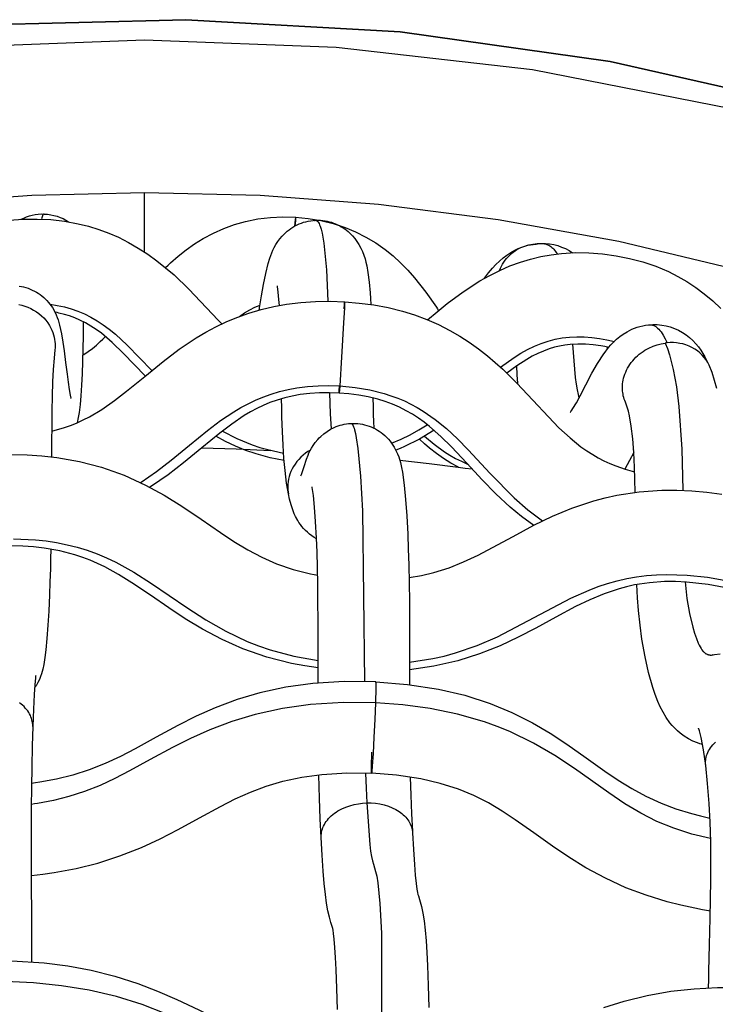
# Model space of a CAD drawing. Units: millimetres. Extents: x 0 to 2378, y 0 to 1677.
# Drawn here: x 439 to 441, y 673 to 677 of the extents above; entities that cross this region are included whole.
import ezdxf

# ---------------------------------------------------------------- set-up
doc = ezdxf.new("R2010")
doc.units = ezdxf.units.MM
doc.layers.add('AV sys', color=7, linetype='Continuous', plot=False)

# ---------------------------------------------------------------- blocks, each defined once
blk = doc.blocks.new('CN-90CD_ff')
at = {"layer": 'AV sys'}
for points in [[(452.1343, 684.4469), (451.8406, 684.6261), (451.5375, 684.7927), (451.2257, 684.9464), (450.5784, 685.2141), (449.9033, 685.4279), (449.2054, 685.5859), (448.4895, 685.6866), (447.7605, 685.7284), (447.0301, 685.7099)], [(447.0301, 685.7099), (447.7605, 685.7284), (448.4895, 685.6866), (449.2054, 685.5859), (449.9033, 685.4279), (450.5784, 685.2141), (451.2257, 684.9464), (451.5375, 684.7927), (451.8406, 684.6261), (452.1343, 684.4469)]]:
    blk.add_lwpolyline(points, dxfattribs=at)
at = {"layer": 'AV sys', "lineweight": -3}
for points in [[(446.9666, 685.6352), (447.6192, 685.6597), (448.2717, 685.6352), (448.9406, 685.5586), (449.6174, 685.4259), (450.2923, 685.2345), (450.6258, 685.1163), (450.9547, 684.9831), (451.2776, 684.8351), (451.5931, 684.6725), (451.8999, 684.4957), (452.1965, 684.3052)], [(444.4696, 684.478), (444.8568, 684.6386), (445.2511, 684.7765), (445.6497, 684.8914), (446.0499, 684.9837), (446.4491, 685.054), (446.8452, 685.1029), (447.2358, 685.1314), (447.6192, 685.1406)], [(447.6192, 684.9382), (447.6192, 685.1406), (448.0136, 685.1308), (448.4158, 685.1006), (448.8235, 685.0488), (449.2344, 684.9743), (449.646, 684.8763), (450.0555, 684.7544), (450.46, 684.6082), (450.8564, 684.4379)], [(447.1588, 685.0459), (447.206, 685.0493), (447.2534, 685.05), (447.3004, 685.0479), (447.3473, 685.0427), (447.3939, 685.0342), (447.4289, 685.0255), (447.4636, 685.0149), (447.4977, 685.0024), (447.5308, 684.9881), (447.565, 684.9707), (447.5983, 684.9514), (447.6304, 684.9304), (447.6614, 684.9079), (447.7199, 684.8596), (447.7708, 684.811), (447.8704, 684.7058), (447.8764, 684.6995), (447.8825, 684.6932)], [(447.1992, 685.049), (447.2083, 685.0535), (447.2177, 685.0573), (447.2273, 685.0605), (447.2371, 685.0632), (447.2472, 685.0651), (447.2573, 685.0665), (447.2676, 685.0672), (447.278, 685.0671), (447.2892, 685.0664), (447.3002, 685.0648), (447.311, 685.0625), (447.3216, 685.0595), (447.3318, 685.0557), (447.3418, 685.0513), (447.3515, 685.0462), (447.3607, 685.0404)], [(447.278, 685.0671), (447.2778, 685.0671), (447.2777, 685.0671), (447.2775, 685.0671), (447.2773, 685.0671), (447.2772, 685.0671), (447.277, 685.067), (447.2769, 685.067), (447.2767, 685.0669), (447.2765, 685.0669), (447.2764, 685.0668), (447.276, 685.0666), (447.2757, 685.0664), (447.2754, 685.0662), (447.2751, 685.0659), (447.2748, 685.0656), (447.2744, 685.0652), (447.2741, 685.0649), (447.2735, 685.064), (447.2729, 685.063), (447.2723, 685.0619), (447.2717, 685.0607), (447.2705, 685.0577), (447.2693, 685.0542), (447.2682, 685.0502)], [(447.6912, 684.8848), (447.6994, 684.8927), (447.7078, 684.9005), (447.7341, 684.9235), (447.7614, 684.9451), (447.7899, 684.9653), (447.8196, 684.9838), (447.8538, 685.002), (447.8895, 685.0178), (447.9262, 685.0312), (447.9635, 685.0418), (448.0054, 685.0502), (448.048, 685.0554), (448.0909, 685.0573), (448.1339, 685.0563), (448.1769, 685.0523), (448.2196, 685.0452), (448.2615, 685.035), (448.3024, 685.0215), (448.3382, 685.0065), (448.3731, 684.9887), (448.4066, 684.9686), (448.4384, 684.9463), (448.4656, 684.9243), (448.4914, 684.9008), (448.5158, 684.8759), (448.539, 684.8498), (448.5776, 684.8008), (448.6131, 684.7497), (448.6169, 684.7439), (448.6207, 684.7381)], [(448.131, 685.032), (448.1324, 685.0319), (448.1339, 685.0317), (448.1343, 685.0488), (448.1342, 685.0539), (448.1342, 685.0548), (448.1341, 685.0554), (448.1341, 685.0557), (448.134, 685.0559), (448.134, 685.056), (448.134, 685.0561), (448.134, 685.0561), (448.134, 685.0562), (448.1339, 685.0562), (448.1339, 685.0563), (448.1338, 685.0563), (448.1338, 685.0563), (448.1338, 685.0563), (448.1338, 685.0562), (448.1338, 685.0562), (448.1338, 685.0562), (448.1338, 685.0562), (448.1338, 685.0562), (448.1337, 685.0562), (448.1337, 685.0562), (448.1337, 685.0561), (448.1337, 685.056), (448.1336, 685.0558), (448.1335, 685.0555), (448.1334, 685.0552), (448.1333, 685.0543), (448.1325, 685.0483), (448.1303, 685.0256)], [(448.0102, 684.7405), (448.0107, 684.7439), (448.0113, 684.7474), (448.0178, 684.7883), (448.0246, 684.827), (448.0321, 684.8643), (448.0406, 684.8987), (448.0459, 684.9164), (448.0525, 684.9347), (448.0566, 684.9441), (448.0614, 684.9537), (448.0669, 684.9635), (448.0734, 684.9735), (448.0803, 684.9829), (448.088, 684.9921), (448.0935, 684.9978), (448.0992, 685.0033), (448.1052, 685.0085), (448.1114, 685.0134), (448.1179, 685.018), (448.1246, 685.0223), (448.1315, 685.0263), (448.1387, 685.0299), (448.146, 685.0333), (448.1535, 685.0362), (448.1612, 685.0388), (448.1691, 685.041), (448.1771, 685.0428), (448.1852, 685.0443), (448.1935, 685.0452), (448.2019, 685.0458), (448.2067, 685.0459), (448.2115, 685.0459), (448.2191, 685.0456), (448.2266, 685.0449), (448.234, 685.0439), (448.2414, 685.0425), (448.2486, 685.0408), (448.2557, 685.0388), (448.2627, 685.0364), (448.2696, 685.0338), (448.2763, 685.0308), (448.2829, 685.0275), (448.2893, 685.024), (448.2955, 685.0202), (448.3015, 685.0161), (448.3074, 685.0118), (448.313, 685.0071), (448.3185, 685.0023), (448.3276, 684.993), (448.3358, 684.9835), (448.3429, 684.9737), (448.3492, 684.9638), (448.3559, 684.9514), (448.3616, 684.9391), (448.3663, 684.9269), (448.3702, 684.9149), (448.3734, 684.903), (448.376, 684.8913), (448.3801, 684.8685), (448.3844, 684.8353), (448.3877, 684.7991), (448.389, 684.7795), (448.3901, 684.7592)], [(448.1986, 685.0449), (448.199, 685.0451), (448.1994, 685.0453), (448.1999, 685.0454), (448.2003, 685.0456), (448.2007, 685.0457), (448.2011, 685.0457), (448.2015, 685.0458), (448.2021, 685.0458), (448.2028, 685.0458), (448.2033, 685.0457), (448.2039, 685.0456), (448.2044, 685.0454), (448.2049, 685.0452), (448.2054, 685.045), (448.2059, 685.0447), (448.2064, 685.0444), (448.2069, 685.0441), (448.2074, 685.0437), (448.2078, 685.0433), (448.2083, 685.0428), (448.2093, 685.0417), (448.2102, 685.0405), (448.2112, 685.0392), (448.2121, 685.0377), (448.2139, 685.0343), (448.2157, 685.0304), (448.2175, 685.0259), (448.2208, 685.0151), (448.2241, 685.002), (448.2299, 684.9684), (448.2387, 684.8768), (448.2436, 684.7705)], [(448.7775, 684.849), (448.7905, 684.8664), (448.8043, 684.8829), (448.8158, 684.8953), (448.8278, 684.9068), (448.8404, 684.9176), (448.8535, 684.9275), (448.8629, 684.9338), (448.8728, 684.9397), (448.883, 684.9453), (448.8936, 684.9503)], [(448.8285, 684.8752), (448.8315, 684.8825), (448.8349, 684.8896), (448.8387, 684.8965), (448.8429, 684.9033), (448.8474, 684.9097), (448.8523, 684.9159), (448.8575, 684.9218), (448.863, 684.9274), (448.8687, 684.9326), (448.8747, 684.9375), (448.881, 684.9419), (448.8874, 684.946), (448.8939, 684.9496), (448.9006, 684.9529), (448.9074, 684.9557), (448.9143, 684.9581), (448.924, 684.9608), (448.9337, 684.9627), (448.9433, 684.9639), (448.9528, 684.9643), (448.9571, 684.9655), (448.9615, 684.9664), (448.9658, 684.967), (448.9701, 684.9672), (448.9739, 684.9671), (448.9778, 684.9668), (448.9816, 684.9661), (448.9853, 684.9652), (448.989, 684.9639), (448.9926, 684.9624), (448.9961, 684.9606), (448.9996, 684.9585), (449.003, 684.9562), (449.0063, 684.9535), (449.0095, 684.9505), (449.0127, 684.9472), (449.0157, 684.9437), (449.0186, 684.9398), (449.0214, 684.9358), (449.0241, 684.9314)], [(448.9143, 684.9581), (448.9279, 684.9619), (448.9418, 684.9647), (448.9559, 684.9665), (448.9701, 684.9672), (448.9845, 684.9669), (448.9987, 684.9654), (449.0126, 684.9629), (449.0263, 684.9594), (449.0396, 684.9548), (449.0526, 684.9493), (449.0651, 684.9429), (449.0771, 684.9355)], [(448.5834, 684.707), (448.6158, 684.7341), (448.6505, 684.7621), (448.7048, 684.8027), (448.7617, 684.8398), (448.7947, 684.8584), (448.8288, 684.8754), (448.8637, 684.8905), (448.8994, 684.9036), (448.9336, 684.9138), (448.9686, 684.9222), (449.004, 684.9287), (449.0394, 684.9331), (449.0862, 684.9359), (449.1327, 684.9354), (449.1791, 684.9318), (449.2255, 684.9253), (449.2713, 684.9161), (449.3162, 684.9041), (449.3602, 684.8892), (449.4033, 684.8709), (449.4353, 684.8549), (449.4665, 684.8369), (449.4967, 684.8171), (449.5255, 684.7958), (449.5544, 684.7714), (449.5819, 684.7452)], [(447.1922, 684.8217), (447.2, 684.8204), (447.2077, 684.8188), (447.2153, 684.8167), (447.2228, 684.8143), (447.2301, 684.8116), (447.2372, 684.8085), (447.2442, 684.805), (447.251, 684.8013), (447.2576, 684.7972), (447.2639, 684.7928), (447.2701, 684.7881), (447.276, 684.7832), (447.2816, 684.7779), (447.287, 684.7724), (447.2923, 684.7664), (447.2971, 684.7604), (447.3015, 684.7544), (447.3055, 684.7484), (447.3125, 684.7363), (447.3181, 684.7245), (447.3217, 684.7155), (447.3249, 684.7066), (447.3299, 684.6892), (447.3363, 684.6591), (447.3409, 684.6313), (447.3452, 684.6017), (447.3505, 684.5621), (447.3557, 684.522), (447.3595, 684.4947), (447.3632, 684.4699), (447.3665, 684.4512), (447.369, 684.4399), (447.3692, 684.4395), (447.3692, 684.4394), (447.3692, 684.4393), (447.3692, 684.4393), (447.3692, 684.4393), (447.3692, 684.4392), (447.3692, 684.4392), (447.3692, 684.4392), (447.3692, 684.4392), (447.3692, 684.4392), (447.3692, 684.4392)], [(448.0786, 684.7563), (448.0779, 684.7664), (448.0773, 684.776), (448.075, 684.8017), (448.0726, 684.8201), (448.0724, 684.8214), (448.0722, 684.8226)], [(447.1916, 684.7597), (447.2018, 684.7572), (447.212, 684.754), (447.2221, 684.7502), (447.232, 684.7456), (447.2417, 684.7404), (447.251, 684.7345), (447.2598, 684.7281), (447.2682, 684.721), (447.276, 684.7134), (447.2832, 684.7054), (447.2897, 684.6969), (447.2954, 684.6882), (447.3005, 684.6791), (447.3041, 684.6714), (447.3072, 684.6636), (447.3097, 684.6559), (447.3117, 684.6481), (447.3132, 684.6404), (447.3143, 684.6328), (447.3148, 684.6253), (447.3149, 684.6179), (447.3147, 684.6113), (447.3141, 684.6046), (447.3112, 684.576), (447.3086, 684.5375), (447.3066, 684.4956), (447.305, 684.4477), (447.3039, 684.3978), (447.3032, 684.345), (447.3027, 684.2934), (447.3023, 684.2408)], [(447.2977, 684.7598), (447.3224, 684.7562), (447.3464, 684.7512), (447.3697, 684.7447), (447.3924, 684.7367), (447.4146, 684.7273), (447.4363, 684.7164), (447.4577, 684.704), (447.4787, 684.6902), (447.4995, 684.6749), (447.52, 684.6581), (447.5607, 684.6208), (447.6442, 684.5345)], [(447.3032, 684.328), (447.3464, 684.3401), (447.3674, 684.3475), (447.388, 684.3559), (447.4106, 684.3662), (447.4325, 684.3774), (447.4745, 684.4024), (447.5172, 684.4321), (447.5582, 684.4638), (447.6201, 684.5146), (447.6828, 684.5656), (447.7374, 684.6069), (447.7947, 684.6452), (447.8279, 684.6649), (447.8622, 684.6833), (447.8974, 684.7001), (447.9334, 684.7152), (447.9744, 684.7298), (448.0165, 684.7422), (448.0593, 684.7524), (448.1024, 684.7602), (448.1517, 684.7662), (448.2013, 684.7695), (448.251, 684.7702), (448.3008, 684.7684), (448.3009, 684.7684), (448.3009, 684.7684), (448.3009, 684.7684), (448.3009, 684.7683), (448.3009, 684.7683), (448.3009, 684.7683), (448.3009, 684.7682), (448.301, 684.768), (448.301, 684.7671), (448.3009, 684.7631), (448.3002, 684.7479), (448.2975, 684.6967), (448.2906, 684.5797), (448.2843, 684.4822), (448.2831, 684.4664), (448.2827, 684.4612), (448.2823, 684.4582), (448.2822, 684.4609), (448.2824, 684.4658), (448.2831, 684.4819)], [(447.9428, 684.7188), (447.9603, 684.7309), (447.9777, 684.7413), (447.9952, 684.7499), (448.0129, 684.757)], [(448.2988, 684.7439), (448.3, 684.7602), (448.3005, 684.7653), (448.3007, 684.767), (448.301, 684.7682), (448.3508, 684.7642), (448.4002, 684.7576), (448.4491, 684.7484), (448.4974, 684.7364), (448.5391, 684.7235), (448.5802, 684.7082), (448.6203, 684.6908), (448.6591, 684.6712), (448.6928, 684.6518), (448.7254, 684.6308), (448.757, 684.6083), (448.7873, 684.5846), (448.839, 684.5391), (448.8877, 684.4911), (448.9415, 684.4338), (448.9945, 684.3768), (449.0306, 684.34), (449.0684, 684.305), (449.1056, 684.2751), (449.1253, 684.2612), (449.1457, 684.2482), (449.1645, 684.2374), (449.1837, 684.2274), (449.2035, 684.2183), (449.2239, 684.21), (449.2557, 684.1989), (449.2884, 684.1896)], [(447.6219, 684.5161), (447.5482, 684.5928), (447.5097, 684.6297), (447.4908, 684.6462), (447.4725, 684.6611), (447.4551, 684.6738), (447.4371, 684.6855), (447.4184, 684.6963), (447.3991, 684.706), (447.3818, 684.7136), (447.3643, 684.7201), (447.3464, 684.7256), (447.328, 684.7301), (447.3214, 684.7314), (447.3147, 684.7327)], [(447.4108, 684.7004), (447.4099, 684.6537), (447.4089, 684.6068), (447.4079, 684.5647), (447.4067, 684.5234), (447.405, 684.4847), (447.4027, 684.4481), (447.4002, 684.4188), (447.3967, 684.3914), (447.3938, 684.3742), (447.3899, 684.3567)], [(449.0687, 684.3915), (449.0698, 684.3928), (449.0712, 684.3947), (449.0744, 684.3992), (449.0782, 684.405), (449.0899, 684.4249), (449.1028, 684.4486), (449.1223, 684.4863), (449.1427, 684.5252), (449.1617, 684.5586), (449.1831, 684.5913), (449.1836, 684.5921), (449.1842, 684.5928), (449.1994, 684.6125), (449.2078, 684.6222), (449.2169, 684.6317), (449.2268, 684.6409), (449.2376, 684.6498), (449.2494, 684.6583), (449.2623, 684.6662), (449.2707, 684.6707), (449.2793, 684.6749), (449.2881, 684.6785), (449.2971, 684.6818), (449.3064, 684.6846), (449.3158, 684.6869), (449.3254, 684.6887), (449.3351, 684.6901), (449.3504, 684.6911), (449.3655, 684.6909), (449.3805, 684.6894), (449.3953, 684.6867), (449.4098, 684.6828), (449.424, 684.6777), (449.4377, 684.6714), (449.4509, 684.664), (449.4636, 684.6556), (449.4752, 684.6464), (449.4864, 684.6362), (449.4964, 684.6256), (449.5055, 684.6148), (449.5136, 684.6038), (449.5209, 684.5926), (449.5275, 684.5813), (449.5389, 684.5587)], [(449.3351, 684.6901), (449.3375, 684.6903), (449.3398, 684.6903), (449.3421, 684.6902), (449.3444, 684.6899), (449.3467, 684.6895), (449.349, 684.689), (449.3513, 684.6883), (449.3535, 684.6874), (449.3557, 684.6864), (449.3579, 684.6853), (449.3601, 684.684), (449.3622, 684.6825), (449.3643, 684.6809), (449.3664, 684.6792), (449.3705, 684.6753), (449.3745, 684.671), (449.3784, 684.6661), (449.3821, 684.6608), (449.3858, 684.6551), (449.3928, 684.6427), (449.3994, 684.629)], [(447.4085, 684.5861), (447.4108, 684.5874), (447.413, 684.5889), (447.4277, 684.5988), (447.442, 684.6097), (447.4556, 684.6213), (447.4687, 684.6333), (447.4774, 684.6417), (447.486, 684.6505)], [(448.8316, 684.5463), (448.8778, 684.5792), (448.9008, 684.5935), (448.9239, 684.6063), (448.947, 684.6174), (448.9702, 684.627), (448.9937, 684.6348), (449.0174, 684.641), (449.0415, 684.6455), (449.0662, 684.6484), (449.0914, 684.6495), (449.1169, 684.6491), (449.1427, 684.6472), (449.1685, 684.6438), (449.194, 684.6391), (449.2192, 684.6331)], [(449.2004, 684.613), (449.1867, 684.6159), (449.1731, 684.6185), (449.1473, 684.6221), (449.1211, 684.6243), (449.0947, 684.6247), (449.0687, 684.6233), (449.0505, 684.6211), (449.0327, 684.6179), (449.0151, 684.6136), (448.9977, 684.6083), (448.9778, 684.6009), (448.9585, 684.5924), (448.9396, 684.5829), (448.9212, 684.5725), (448.8868, 684.5502), (448.8536, 684.5258)], [(449.0768, 684.624), (449.0859, 684.5105), (449.0889, 684.488), (449.0923, 684.4688), (449.0957, 684.4534), (449.0975, 684.4473), (449.0993, 684.442)], [(449.1946, 684.6143), (449.1949, 684.6108), (449.1951, 684.6072)], [(449.2898, 684.1204), (449.289, 684.1634), (449.2878, 684.2055), (449.2853, 684.2553), (449.2817, 684.3021), (449.2767, 684.3448), (449.2706, 684.3803), (449.2669, 684.3964), (449.2632, 684.4095), (449.2598, 684.4197), (449.257, 684.4268), (449.2548, 684.4322), (449.2528, 684.4376), (449.2512, 684.443), (449.2498, 684.4485), (449.2487, 684.4539), (449.2478, 684.4594), (449.2472, 684.4648), (449.2468, 684.4701), (449.2467, 684.4763), (449.2469, 684.4826), (449.2473, 684.4891), (449.2482, 684.4956), (449.2494, 684.5022), (449.2509, 684.5089), (449.2528, 684.5157), (449.2551, 684.5224), (449.2578, 684.5292), (449.2608, 684.5359), (449.2643, 684.5425), (449.2681, 684.549), (449.2722, 684.5554), (449.2768, 684.5617), (449.2816, 684.5678), (449.2868, 684.5737), (449.2923, 684.5794), (449.2981, 684.5848), (449.3041, 684.5899), (449.3104, 684.5948), (449.3168, 684.5994), (449.3234, 684.6036), (449.3302, 684.6075), (449.3371, 684.6111), (449.351, 684.6173), (449.3651, 684.6222), (449.3791, 684.6257), (449.3927, 684.628)], [(449.5686, 684.473), (449.5608, 684.5009), (449.5519, 684.5273), (449.5417, 684.5525), (449.5372, 684.5617), (449.5318, 684.5706), (449.5255, 684.5791), (449.5185, 684.5872), (449.5107, 684.5947), (449.5022, 684.6015), (449.4931, 684.6077), (449.4835, 684.6132), (449.4735, 684.6178), (449.4631, 684.6217), (449.4525, 684.6248), (449.4417, 684.627), (449.431, 684.6285), (449.4203, 684.6293), (449.4097, 684.6294), (449.3994, 684.6288), (449.396, 684.6284), (449.3927, 684.628), (449.4, 684.6093), (449.4069, 684.5881), (449.4197, 684.5383), (449.4305, 684.4788), (449.439, 684.4117), (449.4491, 684.2671), (449.4525, 684.127)], [(448.891, 684.4876), (448.8909, 684.4894), (448.8908, 684.4912), (448.8888, 684.5204), (448.8869, 684.5503)], [(447.6064, 684.1535), (447.607, 684.1539), (447.6076, 684.1542), (447.6607, 684.1912), (447.7103, 684.2294), (447.7731, 684.281), (447.8334, 684.3301), (447.8782, 684.3639), (447.9235, 684.3943), (447.9476, 684.4086), (447.972, 684.4217), (447.9968, 684.4336), (448.0221, 684.4442), (448.0503, 684.4544), (448.0791, 684.4629), (448.1085, 684.47), (448.1384, 684.4755), (448.174, 684.4799), (448.2103, 684.4824), (448.2472, 684.483), (448.2845, 684.482), (448.3363, 684.4771), (448.3866, 684.4687), (448.4351, 684.4565), (448.4586, 684.4489), (448.4816, 684.4403), (448.5041, 684.4308), (448.526, 684.4203), (448.5474, 684.4087), (448.5683, 684.3962), (448.6086, 684.3682), (448.6472, 684.3367), (448.6846, 684.3019), (448.7214, 684.2645), (448.7961, 684.184), (448.8783, 684.1008), (448.9244, 684.0606), (448.9746, 684.0226)], [(448.9447, 684.0076), (448.9036, 684.0377), (448.8645, 684.0699), (448.8153, 684.1152), (448.7688, 684.1624), (448.7165, 684.2188), (448.6643, 684.2744), (448.6282, 684.3101), (448.5901, 684.3437), (448.5713, 684.3585), (448.5519, 684.3724), (448.5317, 684.3855), (448.5107, 684.3976), (448.4874, 684.4094), (448.4636, 684.4198), (448.439, 684.4289), (448.4136, 684.4367), (448.3814, 684.4446), (448.3486, 684.4507), (448.3155, 684.455), (448.2822, 684.4577), (448.2488, 684.4589), (448.2154, 684.4586), (448.1822, 684.4565), (448.1493, 684.4525), (448.1227, 684.4477), (448.0968, 684.4416), (448.0714, 684.4341), (448.0464, 684.4252), (448.0236, 684.4156), (448.0015, 684.405), (447.9801, 684.3934), (447.9591, 684.381), (447.9165, 684.3523), (447.8756, 684.3213), (447.8143, 684.2713), (447.7526, 684.2208), (447.6994, 684.1797), (447.6437, 684.1412), (447.6409, 684.1394), (447.638, 684.1375)], [(448.2492, 684.4589), (448.2517, 684.3869), (448.2551, 684.3358)], [(448.2049, 683.9619), (448.1967, 683.9667), (448.1888, 683.972), (448.1812, 683.9777), (448.1739, 683.9839), (448.1671, 683.9904), (448.1609, 683.997), (448.1552, 684.0036), (448.1501, 684.0104), (448.1454, 684.0171), (448.1412, 684.0239), (448.1338, 684.0375), (448.1294, 684.0472), (448.1254, 684.0572), (448.1187, 684.0775), (448.1135, 684.097), (448.1097, 684.1146), (448.1032, 684.1514), (448.0978, 684.194), (448.094, 684.2355), (448.091, 684.2809), (448.0888, 684.3275), (448.0872, 684.3759), (448.0865, 684.4072), (448.0858, 684.4386)], [(448.3971, 684.441), (448.3977, 684.4124), (448.3984, 684.3844), (448.399, 684.3613), (448.3999, 684.3387)], [(449.2559, 684.4282), (449.2564, 684.4274), (449.2571, 684.4264)], [(448.1522, 684.1758), (448.1538, 684.1804), (448.1563, 684.1878), (448.1627, 684.2082), (448.1713, 684.2334), (448.1763, 684.2466), (448.1794, 684.254), (448.1831, 684.2619), (448.1878, 684.2705), (448.1937, 684.2797), (448.2009, 684.2895), (448.2096, 684.3), (448.2145, 684.3053), (448.2197, 684.3105), (448.23, 684.3194), (448.2411, 684.3275), (448.2529, 684.3347), (448.2655, 684.3409), (448.272, 684.3437), (448.2787, 684.3461), (448.2855, 684.3483), (448.2924, 684.3502), (448.2995, 684.3517), (448.3067, 684.353), (448.314, 684.3539), (448.3214, 684.3545), (448.3216, 684.3545), (448.3218, 684.3545), (448.322, 684.3545), (448.3222, 684.3545), (448.3225, 684.3544), (448.3227, 684.3544), (448.3229, 684.3543), (448.3231, 684.3543), (448.3235, 684.3541), (448.3239, 684.3539), (448.3244, 684.3537), (448.3248, 684.3534), (448.3252, 684.3531), (448.3256, 684.3527), (448.3261, 684.3523), (448.3265, 684.3518), (448.3269, 684.3513), (448.3273, 684.3508), (448.3282, 684.3495), (448.329, 684.3481), (448.3298, 684.3464), (448.3315, 684.3426), (448.3331, 684.338), (448.3347, 684.3327), (448.3377, 684.3202), (448.3406, 684.3051), (448.3459, 684.2687), (448.3547, 684.175), (448.3615, 684.0565), (448.3681, 683.4762)], [(448.3192, 684.3539), (448.3195, 684.354), (448.3198, 684.3541), (448.3201, 684.3542), (448.3203, 684.3543), (448.3206, 684.3544), (448.3209, 684.3544), (448.3211, 684.3545), (448.3214, 684.3545), (448.3295, 684.3547), (448.3375, 684.3546), (448.3455, 684.354), (448.3534, 684.353), (448.3612, 684.3517), (448.3689, 684.3499), (448.3765, 684.3478), (448.384, 684.3454), (448.3913, 684.3425), (448.3984, 684.3394), (448.4054, 684.3358), (448.4122, 684.332), (448.4188, 684.3278), (448.4252, 684.3234), (448.4313, 684.3186), (448.4372, 684.3135), (448.4439, 684.3072), (448.45, 684.3007), (448.4556, 684.2941), (448.4606, 684.2874), (448.4653, 684.2807), (448.4694, 684.2739), (448.4766, 684.2604), (448.481, 684.2505), (448.4848, 684.2407), (448.4906, 684.2219), (448.4947, 684.2043), (448.4976, 684.1885), (448.5037, 684.1449), (448.5084, 684.0958), (448.5124, 684.0401), (448.5158, 683.9776), (448.5177, 683.927), (448.5193, 683.873), (448.5205, 683.8118), (448.5212, 683.7483), (448.5216, 683.686), (448.5217, 683.623), (448.5216, 683.5443), (448.5215, 683.4656)], [(448.4609, 684.2871), (448.4931, 684.3008), (448.5241, 684.3161), (448.5538, 684.3326), (448.5824, 684.3502)], [(448.0946, 684.2284), (448.0469, 684.2379), (448.0001, 684.2506), (447.9646, 684.2627), (447.9296, 684.2769), (447.8955, 684.293), (447.8624, 684.3108)], [(447.8847, 684.3285), (447.9341, 684.303), (447.9858, 684.2818), (448.0123, 684.273), (448.0389, 684.2654), (448.0927, 684.2536)], [(448.6058, 684.331), (448.5561, 684.3014), (448.5041, 684.2756), (448.4897, 684.2695), (448.4752, 684.2636)], [(448.5729, 684.3109), (448.6054, 684.2835), (448.6408, 684.2582), (448.6595, 684.2466), (448.6788, 684.2356), (448.6987, 684.2255), (448.7191, 684.2163)], [(448.6886, 684.2057), (448.6627, 684.2197), (448.6376, 684.2351), (448.6134, 684.2518), (448.5902, 684.2698), (448.5724, 684.285), (448.5553, 684.3009)], [(447.1648, 684.249), (447.2193, 684.2476), (447.27, 684.2442), (447.3204, 684.2385), (447.3977, 684.2248), (447.4731, 684.2051), (447.5498, 684.1779), (447.6232, 684.1448), (447.6863, 684.1106), (447.7464, 684.0734), (447.8128, 684.0286), (447.8777, 683.9836), (447.9237, 683.9532), (447.971, 683.9244), (448.0184, 683.8993), (448.0684, 683.8772), (448.1252, 683.8576), (448.1845, 683.8425), (448.1967, 683.84), (448.2089, 683.8377)], [(447.8144, 684.2714), (447.9318, 684.2679), (448.0491, 684.2628)], [(448.1847, 684.264), (448.1758, 684.2587), (448.1673, 684.2528), (448.1592, 684.2464), (448.1515, 684.2395), (448.1444, 684.2322), (448.1378, 684.2245), (448.1318, 684.2164), (448.1265, 684.2081), (448.1218, 684.1996), (448.1178, 684.191), (448.1144, 684.1823), (448.1117, 684.1736), (448.1097, 684.1649), (448.1083, 684.1563), (448.1074, 684.1479), (448.1072, 684.1396), (448.1073, 684.1336), (448.1077, 684.1275), (448.1085, 684.1214), (448.1096, 684.1152)], [(449.2856, 684.2559), (449.2708, 684.2279), (449.2545, 684.1993)], [(449.285, 684.2675), (449.2848, 684.2674), (449.2847, 684.2673)], [(448.4886, 684.229), (448.5884, 684.218), (448.6879, 684.2058), (448.7112, 684.2028), (448.7345, 684.1997)], [(448.2103, 683.4716), (448.2104, 683.5474), (448.2105, 683.623), (448.2103, 683.6847), (448.21, 683.7457), (448.2093, 683.8068), (448.2081, 683.8656), (448.2067, 683.9164), (448.2048, 683.9637), (448.2018, 684.0206), (448.1982, 684.0699), (448.1944, 684.1093), (448.1908, 684.1362), (448.1906, 684.1374), (448.1903, 684.1385)], [(448.5204, 683.8297), (448.5629, 683.8371), (448.6046, 683.847), (448.6564, 683.8634), (448.706, 683.8832), (448.7558, 683.9066), (448.8045, 683.9319), (448.8743, 683.9701), (448.9455, 684.008), (449.0087, 684.0386), (449.0743, 684.066), (449.1497, 684.0912), (449.1885, 684.1015), (449.2278, 684.1101), (449.3036, 684.1217), (449.3804, 684.1272), (449.432, 684.1276), (449.4832, 684.1254), (449.5344, 684.1209), (449.5855, 684.1142)], [(447.1737, 683.9618), (447.2477, 683.9583), (447.2841, 683.9544), (447.32, 683.9489), (447.3555, 683.9418), (447.3902, 683.933), (447.4243, 683.9227), (447.4576, 683.9107), (447.4901, 683.8972), (447.5219, 683.8822), (447.5834, 683.8484), (447.6433, 683.8103), (447.7638, 683.7276), (447.8277, 683.6862), (447.896, 683.6473), (447.9693, 683.6129), (448.0076, 683.5978), (448.047, 683.5844), (448.1279, 683.5627), (448.2105, 683.5476)], [(448.2104, 683.5225), (448.1649, 683.5294), (448.1199, 683.5381), (448.0356, 683.5596), (447.9541, 683.5877), (447.8837, 683.6187), (447.8165, 683.6542), (447.7583, 683.6895), (447.7024, 683.7265), (447.6395, 683.7701), (447.5767, 683.8125), (447.5312, 683.8407), (447.4838, 683.8666), (447.4344, 683.8889), (447.4088, 683.8987), (447.3823, 683.9074), (447.3309, 683.9208), (447.2778, 683.9302), (447.2416, 683.9343), (447.2051, 683.9367), (447.1636, 683.9377)], [(447.3002, 683.9267), (447.2996, 683.8933), (447.2988, 683.8608), (447.2975, 683.8143), (447.2958, 683.7707), (447.2932, 683.7161), (447.2902, 683.6675), (447.2869, 683.6229), (447.2833, 683.5839), (447.2802, 683.5578), (447.2762, 683.5338), (447.2732, 683.5188), (447.2712, 683.5107), (447.2687, 683.5021), (447.2655, 683.4931), (447.2615, 683.4834), (447.2563, 683.4731), (447.25, 683.4621), (447.2475, 683.4581), (447.2448, 683.454)], [(448.5217, 683.5418), (448.6009, 683.5543), (448.6398, 683.563), (448.6779, 683.5734), (448.7516, 683.5987), (448.8211, 683.6286), (449.0714, 683.7599), (449.1331, 683.7873), (449.1645, 683.7992), (449.1964, 683.8097), (449.2287, 683.8187), (449.2615, 683.8263), (449.2948, 683.8322), (449.3286, 683.8366), (449.3627, 683.8394), (449.3972, 683.8406), (449.4668, 683.8385), (449.5366, 683.831), (449.6055, 683.8188)], [(449.6108, 683.7925), (449.5388, 683.8065), (449.4646, 683.8147), (449.4272, 683.8163), (449.3902, 683.8162), (449.3384, 683.8125), (449.2878, 683.8047), (449.2611, 683.7988), (449.2351, 683.7919), (449.1847, 683.775), (449.1352, 683.7543), (449.0873, 683.731), (449.0197, 683.6949), (448.9518, 683.6577), (448.8921, 683.6268), (448.8305, 683.5979), (448.7599, 683.5699), (448.6866, 683.5468), (448.6051, 683.5283), (448.5217, 683.5163)], [(449.4599, 683.815), (449.4662, 683.7586), (449.4752, 683.7074), (449.4863, 683.6611), (449.4922, 683.6406), (449.4984, 683.6223), (449.5047, 683.6067), (449.5078, 683.6), (449.511, 683.594), (449.5143, 683.5887), (449.5175, 683.584), (449.5209, 683.5799), (449.5225, 683.5781), (449.5242, 683.5763), (449.526, 683.5748), (449.5277, 683.5733), (449.5294, 683.572), (449.5312, 683.5709), (449.533, 683.5699), (449.5348, 683.569), (449.5366, 683.5682), (449.5384, 683.5676), (449.5403, 683.5671), (449.5422, 683.5667), (449.5441, 683.5665), (449.546, 683.5663), (449.5479, 683.5663), (449.5499, 683.5663), (449.5546, 683.5667), (449.5538, 683.5666), (449.5536, 683.5666), (449.5535, 683.5666), (449.5534, 683.5666), (449.5534, 683.5666), (449.5534, 683.5666), (449.5534, 683.5666), (449.5534, 683.5666), (449.5534, 683.5666), (449.5534, 683.5666), (449.5534, 683.5666), (449.5534, 683.5666), (449.5534, 683.5667), (449.5534, 683.5667), (449.5535, 683.5667), (449.5536, 683.5667), (449.5538, 683.5668), (449.5552, 683.5671), (449.5604, 683.5681), (449.5792, 683.5707)], [(449.5197, 683.2621), (449.5108, 683.2645), (449.5018, 683.2675), (449.4864, 683.2737), (449.4715, 683.2813), (449.4574, 683.29), (449.4439, 683.3), (449.4341, 683.3084), (449.4249, 683.3172), (449.4164, 683.3265), (449.4084, 683.3362), (449.396, 683.3537), (449.3851, 683.3719), (449.3756, 683.3904), (449.3674, 683.4087), (449.3583, 683.4321), (449.3502, 683.456), (449.336, 683.5069), (449.3238, 683.5607), (449.3131, 683.6204), (449.3066, 683.6676), (449.3013, 683.7176), (449.2979, 683.7612), (449.2953, 683.8061)], [(447.2491, 683.4968), (447.2491, 683.4968), (447.2491, 683.4968), (447.2491, 683.4967), (447.249, 683.4962), (447.2486, 683.4944), (447.2477, 683.4883), (447.2456, 683.4654), (447.2434, 683.4323), (447.241, 683.382), (447.2388, 683.3234), (447.237, 683.2571), (447.2355, 683.1847), (447.2345, 683.1181), (447.2339, 683.0476), (447.2336, 682.981), (447.2335, 682.9128), (447.2336, 682.8462), (447.2339, 682.7792), (447.2343, 682.6886), (447.2348, 682.598), (447.2349, 682.5601), (447.235, 682.5223)], [(447.2343, 682.8156), (447.2729, 682.8202), (447.3114, 682.8259), (447.3865, 682.8401), (447.4599, 682.8585), (447.5357, 682.8829), (447.6086, 682.9116), (447.6722, 682.9409), (447.7335, 682.9723), (447.8064, 683.0122), (447.8784, 683.0514), (447.9283, 683.0766), (447.9798, 683.0998), (448.0334, 683.12), (448.0898, 683.1369), (448.1553, 683.151), (448.2231, 683.1602), (448.3079, 683.1651), (448.3933, 683.1639), (448.3933, 683.1638), (448.3933, 683.1638), (448.3933, 683.1638), (448.3933, 683.1638), (448.3933, 683.1638), (448.3933, 683.1638), (448.3933, 683.1638), (448.3933, 683.1638), (448.3933, 683.1638), (448.3934, 683.1639), (448.3934, 683.1639), (448.3934, 683.1639), (448.3934, 683.164), (448.3935, 683.1641), (448.3935, 683.1642), (448.3935, 683.1644), (448.3936, 683.1647), (448.3938, 683.1654), (448.3941, 683.1674), (448.3944, 683.1702), (448.396, 683.1886), (448.3988, 683.2308), (448.4017, 683.2864), (448.4045, 683.3471), (448.4066, 683.4035), (448.4078, 683.4543), (448.4078, 683.4695), (448.4077, 683.4718), (448.4075, 683.4734), (448.4075, 683.474), (448.4074, 683.4742), (448.4074, 683.4744), (448.4074, 683.4745), (448.4074, 683.4745), (448.4073, 683.4746), (448.4073, 683.4746), (448.4073, 683.4746), (448.4073, 683.4746), (448.4073, 683.4747), (448.4073, 683.4747), (448.4073, 683.4747), (448.4073, 683.4747), (448.4072, 683.4747), (448.4072, 683.4747), (448.4072, 683.4748), (448.2996, 683.4762), (448.1925, 683.4699), (448.101, 683.4574), (448.0117, 683.4381), (447.9346, 683.4151), (447.8604, 683.3872), (447.7955, 683.3581), (447.7332, 683.3266), (447.6595, 683.2866), (447.5871, 683.247), (447.5371, 683.2213), (447.4855, 683.1974), (447.4314, 683.1761), (447.3748, 683.1579), (447.3194, 683.144), (447.2624, 683.1332), (447.2486, 683.1311), (447.2347, 683.1292)], [(448.4074, 683.4748), (448.4074, 683.4748), (448.4074, 683.4748), (448.4074, 683.4748), (448.4074, 683.4748), (448.4074, 683.4748), (448.4075, 683.4748), (448.4075, 683.4748), (448.4075, 683.4748), (448.4076, 683.4748), (448.5145, 683.4664), (448.62, 683.4504), (448.7096, 683.4294), (448.7962, 683.4016), (448.87, 683.3711), (448.9401, 683.3358), (449.0003, 683.3004), (449.0576, 683.2628), (449.1231, 683.2165), (449.1872, 683.1707), (449.232, 683.1404), (449.2784, 683.1118), (449.3267, 683.0857), (449.3781, 683.0622), (449.4287, 683.0431), (449.4816, 683.0269), (449.513, 683.0189), (449.5449, 683.0117)], [(447.2387, 683.3234), (447.2387, 683.3245), (447.2387, 683.3256), (447.2386, 683.3305), (447.2381, 683.3355), (447.2373, 683.3405), (447.2362, 683.3456), (447.2347, 683.3507), (447.2328, 683.3559), (447.2306, 683.361), (447.2279, 683.3662), (447.2249, 683.3712), (447.2215, 683.3763), (447.2177, 683.3812), (447.2135, 683.386), (447.209, 683.3908), (447.2041, 683.3953), (447.1989, 683.3997), (447.1934, 683.4039)], [(449.547, 682.9418), (449.4829, 682.9573), (449.4221, 682.9767), (449.3643, 683.0002), (449.309, 683.0281), (449.2546, 683.0605), (449.1999, 683.0972), (449.0831, 683.1804), (449.017, 683.2242), (448.944, 683.2668), (448.8634, 683.3057), (448.8207, 683.3232), (448.7766, 683.3389), (448.6854, 683.3651), (448.5923, 683.3842), (448.499, 683.3966), (448.4066, 683.4034), (448.2964, 683.4046), (448.1842, 683.3977), (448.0895, 683.3845), (447.9967, 683.3644), (447.917, 683.3405), (447.842, 683.3123), (447.7757, 683.2826), (447.7141, 683.2516), (447.6387, 683.2106), (447.5685, 683.1721), (447.5179, 683.1461), (447.468, 683.1229), (447.4152, 683.102), (447.3613, 683.0846), (447.3091, 683.0714), (447.255, 683.0611), (447.2447, 683.0595), (447.2344, 683.058)], [(449.5302, 683.1902), (449.5228, 683.2432), (449.5149, 683.2859), (449.509, 683.3083), (449.5069, 683.3148), (449.5063, 683.3165), (449.5062, 683.3169), (449.5061, 683.317), (449.5061, 683.3171), (449.5061, 683.3171), (449.5061, 683.3171)], [(449.5399, 682.4344), (449.5404, 682.4626), (449.541, 682.4909), (449.5433, 682.5805), (449.5456, 682.6704), (449.547, 682.7354), (449.5478, 682.8), (449.5479, 682.866), (449.5472, 682.9303), (449.5452, 682.9976), (449.5419, 683.0609), (449.5367, 683.1288), (449.5302, 683.1903), (449.5298, 683.1945), (449.5297, 683.1986), (449.5298, 683.2035), (449.5302, 683.2085), (449.5309, 683.2136), (449.532, 683.2188), (449.5335, 683.224), (449.5353, 683.2292), (449.5375, 683.2345), (449.5401, 683.2398), (449.543, 683.245), (449.5464, 683.2502), (449.5501, 683.2553), (449.5542, 683.2604), (449.5587, 683.2653), (449.5635, 683.2701)], [(449.5466, 682.6949), (449.5198, 682.6996), (449.4929, 682.7047), (449.4458, 682.7149), (449.3992, 682.7268), (449.3279, 682.7487), (449.2588, 682.7747), (449.1887, 682.8067), (449.122, 682.8427), (449.0641, 682.8783), (449.009, 682.9156), (448.9448, 682.9614), (448.8816, 683.0061), (448.8368, 683.0355), (448.7902, 683.063), (448.7409, 683.0879), (448.6884, 683.1096), (448.6261, 683.1296), (448.5608, 683.1448), (448.4776, 683.1574), (448.393, 683.164), (448.393, 683.1641), (448.393, 683.1641), (448.3929, 683.1641), (448.3929, 683.1642), (448.3929, 683.1643), (448.3929, 683.1645), (448.3928, 683.1647), (448.3928, 683.1652), (448.3927, 683.166), (448.3925, 683.1703), (448.3925, 683.1858), (448.3938, 683.2355)], [(448.2764, 682.3597), (448.2745, 682.4318), (448.2721, 682.4965), (448.2701, 682.5368), (448.2679, 682.5711), (448.2655, 682.5993), (448.2632, 682.6193), (448.2615, 682.6305), (448.2602, 682.6363), (448.2585, 682.6422), (448.2541, 682.6563), (448.2491, 682.6743), (448.244, 682.6963), (448.2394, 682.7222), (448.2354, 682.7517), (448.2315, 682.7884), (448.228, 682.8305), (448.2243, 682.885), (448.221, 682.9453), (448.2179, 683.0095), (448.2153, 683.0791), (448.2141, 683.1184), (448.213, 683.1591)], [(448.3722, 683.1647), (448.3741, 683.113), (448.3762, 683.0631), (448.391, 683.0629), (448.4061, 683.0618), (448.421, 683.0596), (448.4356, 683.0563), (448.4496, 683.052), (448.4628, 683.0468), (448.475, 683.0408), (448.4808, 683.0374), (448.4862, 683.034), (448.4912, 683.0305), (448.4959, 683.0268), (448.5004, 683.0229), (448.5047, 683.0188), (448.5087, 683.0146), (448.5125, 683.0102), (448.5159, 683.0057), (448.519, 683.001), (448.5218, 682.9963), (448.5243, 682.9914), (448.5265, 682.9865), (448.5283, 682.9815), (448.5297, 682.9765), (448.5308, 682.9714), (448.5316, 682.9664), (448.5319, 682.9613), (448.535, 682.9041), (448.5384, 682.8538), (448.5414, 682.8175), (448.5444, 682.7888), (448.5469, 682.7701), (448.549, 682.7583), (448.5504, 682.7519), (448.5519, 682.7468), (448.556, 682.734), (448.5624, 682.7109), (448.5674, 682.6877), (448.5716, 682.6615), (448.5753, 682.6301), (448.5783, 682.5938), (448.5808, 682.5543), (448.583, 682.51), (448.5855, 682.4418), (448.5876, 682.367)], [(448.5245, 683.1512), (448.5254, 683.1198), (448.5263, 683.0895), (448.5287, 683.0259), (448.5315, 682.9672)], [(448.2211, 682.946), (448.2211, 682.9475), (448.2211, 682.949), (448.2212, 682.9539), (448.2217, 682.9589), (448.2225, 682.9639), (448.2236, 682.969), (448.2251, 682.9742), (448.2269, 682.9793), (448.2292, 682.9845), (448.2318, 682.9897), (448.2348, 682.9948), (448.2382, 682.9998), (448.242, 683.0048), (448.2462, 683.0097), (448.2507, 683.0144), (448.2555, 683.0191), (448.2607, 683.0235), (448.2663, 683.0278), (448.2721, 683.0318), (448.2782, 683.0357), (448.2845, 683.0393), (448.2911, 683.0427), (448.3047, 683.0487), (448.3188, 683.0537), (448.3333, 683.0575), (448.3477, 683.0604), (448.3621, 683.0621), (448.376, 683.063), (448.3865, 682.9212), (448.3894, 682.8988), (448.3924, 682.8809), (448.3956, 682.8665), (448.399, 682.8544), (448.4063, 682.8303), (448.4101, 682.8137), (448.4139, 682.7911), (448.4211, 682.7212), (448.4268, 682.6199), (448.4289, 681.4257)], [(447.1677, 682.5258), (447.2782, 682.5186), (447.3588, 682.5084), (447.4379, 682.4937), (447.5185, 682.4735), (447.5964, 682.4486), (447.6641, 682.4226), (447.7293, 682.3941), (447.8039, 682.3586), (447.8768, 682.323), (447.9295, 682.2985), (447.9836, 682.2754), (448.0399, 682.2546), (448.099, 682.2364), (448.1676, 682.2199), (448.2387, 682.2074), (448.2588, 682.2046), (448.2791, 682.2016), (448.2792, 682.2011), (448.2793, 682.2011)], [(448.2796, 682.1313), (448.2119, 682.1416), (448.1469, 682.1554), (448.0843, 682.1729), (448.0233, 682.1942), (447.9625, 682.2194), (447.9005, 682.2481), (447.7671, 682.3127), (447.6925, 682.3457), (447.6113, 682.3768), (447.5238, 682.4039), (447.4314, 682.4256), (447.3364, 682.4412), (447.2409, 682.4508), (447.1461, 682.4549)], [(449.1835, 682.3668), (449.2526, 682.388), (449.3312, 682.4074), (449.4121, 682.422), (449.4905, 682.431), (449.5699, 682.4355), (449.6774, 682.4347), (449.7846, 682.4268), (449.8902, 682.4127), (449.9936, 682.3915), (450.0684, 682.3707)]]:
    blk.add_lwpolyline(points, dxfattribs=at)

msp = doc.modelspace()

# ---------------------------------------------------------------- block references
msp.add_blockref('CN-90CD_ff', (-8.6938, -9.1947))

doc.saveas('drawing.dxf')
